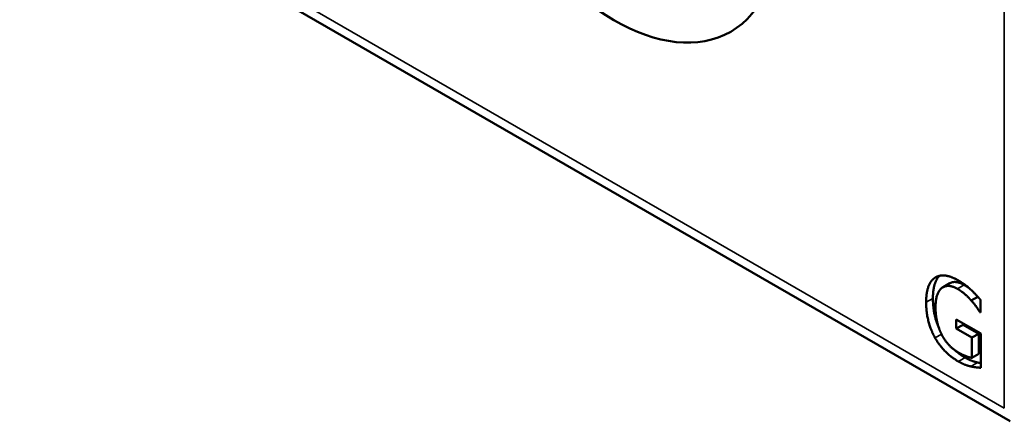
# Paper-space layout 'Layout1' of a CAD drawing. Units: inches. Extents: x 0 to 16.4, y 0 to 10.4.
# Drawn here: x 14.2 to 14.7, y 3.9 to 4.1 of the extents above; entities that cross this region are included whole.
import ezdxf

# ---------------------------------------------------------------- set-up
doc = ezdxf.new("R2010")
doc.units = ezdxf.units.IN
doc.header["$MEASUREMENT"] = 0
doc.layers.add('Viewport5ForCustomObjects_0', color=7, linetype='Continuous')
doc.layers.add('Visible (ANSI)', color=7, linetype='Continuous', lineweight=50)
doc.layers.add('Visible Narrow (ANSI)', color=7, linetype='Continuous', lineweight=35)

# ---------------------------------------------------------------- blocks, each defined once
blk = doc.blocks.new('CustomObjectsInViewport5_0')
at = {"layer": 'Visible (ANSI)'}
for p, q in [((-10001.911, -10003.7369), (-10004.6711, -10002.1434)), ((-10001.9812, -10003.5968), (-10001.9741, -10003.5927)), ((-10001.9518, -10003.6108), (-10001.945, -10003.6068)), ((-10001.942, -10003.6102), (-10001.942, -10003.6233)), ((-10001.9674, -10003.6305), (-10001.9417, -10003.6453)), ((-10001.9674, -10003.64), (-10001.9674, -10003.6305)), ((-10001.9428, -10003.6228), (-10001.942, -10003.6223)), ((-10001.942, -10003.6233), (-10001.9428, -10003.6228)), ((-10001.9674, -10003.64), (-10001.9603, -10003.636)), ((-10001.951, -10003.6495), (-10001.9674, -10003.64)), ((-10001.9603, -10003.636), (-10001.9603, -10003.6346)), ((-10001.9439, -10003.6454), (-10001.9603, -10003.636)), ((-10001.951, -10003.6495), (-10001.9439, -10003.6454)), ((-10001.951, -10003.6706), (-10001.951, -10003.6495)), ((-10001.9439, -10003.6665), (-10001.9439, -10003.6454)), ((-10001.9417, -10003.6453), (-10001.9417, -10003.681)), ((-10001.951, -10003.6706), (-10001.9439, -10003.6665))]:
    blk.add_line(p, q, dxfattribs=at)
at = {"layer": 'Visible (ANSI)', "extrusion": (0, 0, -1)}
blk.add_ellipse((-10002.325, -10003.1186), major_axis=(0.122, -0.2113), ratio=0.57735, start_param=2.35619449019242, end_param=8.639379797372005, dxfattribs=at)
at = {"layer": 'Visible (ANSI)'}
for points in [[(-10001.9989, -10003.6125), (-10001.9989, -10003.6027), (-10001.9941, -10003.5898), (-10001.9896, -10003.5869)], [(-10001.9896, -10003.5869), (-10001.9853, -10003.584), (-10001.9727, -10003.5854), (-10001.9652, -10003.5898)], [(-10001.9652, -10003.5898), (-10001.9616, -10003.5919), (-10001.955, -10003.5968), (-10001.952, -10003.5996)], [(-10001.9663, -10003.5985), (-10001.9765, -10003.5927), (-10001.9891, -10003.6031), (-10001.9891, -10003.6179)], [(-10001.9592, -10003.5945), (-10001.9682, -10003.5893), (-10001.9741, -10003.5927)], [(-10001.9518, -10003.6108), (-10001.9546, -10003.6074), (-10001.962, -10003.601), (-10001.9663, -10003.5985)], [(-10001.9535, -10003.5983), (-10001.9562, -10003.5962), (-10001.9592, -10003.5945)], [(-10001.952, -10003.5996), (-10001.9496, -10003.6018), (-10001.9438, -10003.6081), (-10001.942, -10003.6102)], [(-10001.9428, -10003.6228), (-10001.9446, -10003.62), (-10001.9483, -10003.6146), (-10001.9518, -10003.6108)], [(-10001.9896, -10003.6497), (-10001.9941, -10003.6417), (-10001.9989, -10003.6229), (-10001.9989, -10003.6125)], [(-10001.9891, -10003.6179), (-10001.9891, -10003.6261), (-10001.9857, -10003.6403), (-10001.9826, -10003.6464)], [(-10001.9652, -10003.6744), (-10001.9727, -10003.6701), (-10001.9852, -10003.6576), (-10001.9896, -10003.6497)], [(-10001.9826, -10003.6464), (-10001.9796, -10003.6523), (-10001.971, -10003.6617), (-10001.9656, -10003.6648)], [(-10001.9582, -10003.6704), (-10001.9636, -10003.6672), (-10001.9683, -10003.6631)], [(-10001.9656, -10003.6648), (-10001.9616, -10003.6671), (-10001.9537, -10003.6704), (-10001.951, -10003.6706)], [(-10001.9451, -10003.6755), (-10001.9486, -10003.6747), (-10001.9542, -10003.6726), (-10001.9582, -10003.6704)], [(-10001.9522, -10003.6796), (-10001.9557, -10003.6788), (-10001.9613, -10003.6767), (-10001.9652, -10003.6744)], [(-10001.9417, -10003.681), (-10001.9435, -10003.6809), (-10001.9496, -10003.6802), (-10001.9522, -10003.6796)], [(-10001.9417, -10003.6762), (-10001.9435, -10003.6759), (-10001.9451, -10003.6755)]]:
    blk.add_open_spline(points, degree=2, dxfattribs=at)
for points, knots in [([(-10001.9918, -10003.6085), (-10001.9918, -10003.5986), (-10001.9877, -10003.5877), (-10001.9851, -10003.585)], [0, 0, 0, 1, 1.691044, 1.691044, 1.691044]), ([(-10001.9854, -10003.6398), (-10001.9879, -10003.6343), (-10001.9918, -10003.6188), (-10001.9918, -10003.6085)], [0.350252, 0.350252, 0.350252, 1, 2, 2, 2])]:
    blk.add_open_spline(points, degree=2, knots=knots, dxfattribs=at)
at = {"layer": 'Visible Narrow (ANSI)'}
for p, q in [((-10001.9173, -10003.7232), (-10004.6773, -10002.1297)), ((-10001.9173, -10002.9848), (-10001.9173, -10003.7232)), ((-10001.9896, -10003.5869), (-10001.9881, -10003.586)), ((-10001.9663, -10003.5985), (-10001.9592, -10003.5945)), ((-10001.9989, -10003.6125), (-10001.9918, -10003.6085)), ((-10001.9896, -10003.6497), (-10001.9829, -10003.6458)), ((-10001.9652, -10003.6744), (-10001.9582, -10003.6704)), ((-10001.9522, -10003.6796), (-10001.9451, -10003.6755))]:
    blk.add_line(p, q, dxfattribs=at)

psp = doc.layouts.get("Layout1")

# ---------------------------------------------------------------- block references
at = {"layer": 'Viewport5ForCustomObjects_0', "xscale": 0.5000000000000931, "yscale": 0.5000000000000931, "zscale": 0.5000000000000931}
psp.add_blockref('CustomObjectsInViewport5_0', (5015.62857, 5005.80797), dxfattribs=at)

doc.saveas('drawing.dxf')
